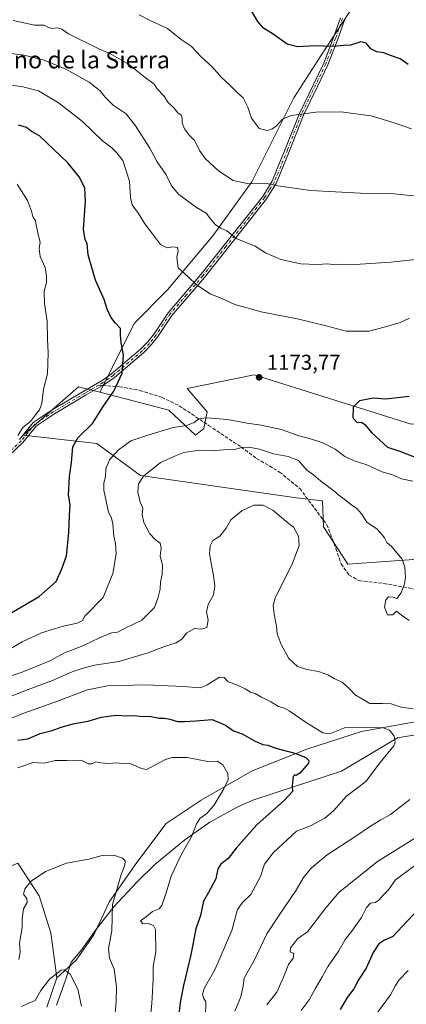
# Model space of a CAD drawing. Units: metres. Extents: x 648184 to 651642, y 4739279 to 4741666.
# Drawn here: x 649777 to 649957, y 4740830 to 4741289 of the extents above; entities that cross this region are included whole.
import ezdxf
from ezdxf.enums import TextEntityAlignment as Align

# ---------------------------------------------------------------- set-up
doc = ezdxf.new("R2010")
doc.units = ezdxf.units.M
doc.header["$MEASUREMENT"] = 0
doc.linetypes.add('DGN Style 3', pattern=[2.307223458686699, 1.648016756204785, -0.6592067024819142])
doc.linetypes.add('DGN Style 4', pattern=[2.6384748266838614, 1.318413404963828, -0.6592067024819142, 0.001648016756204785, -0.6592067024819142])
for name, color, linetype, lineweight in [('Arbolado forestal CxS', 92, 'Continuous', 0), ('Camino Cxs', 7, 'Continuous', 0), ('Camino eje', 30, 'DGN Style 4', 13), ('Corriente natural lineal', 142, 'Continuous', 13), ('Curva de nivel maestra', 30, 'Continuous', 30), ('Curva de nivel normal', 30, 'Continuous', 0), ('Matorral CxS', 135, 'Continuous', 0), ('Núcleo urbano CxS', 7, 'Continuous', 0), ('Pastizal CxS', 92, 'Continuous', 0), ('Punto de cota en terreno', 7, 'Continuous', 0), ('Rótulo de punto de cota en terreno', 7, 'Continuous', 0), ('Senda', 7, 'DGN Style 3', 0), ('Senda no paivmentada conexión', 7, 'DGN Style 3', 0), ('Texto cartográfico', 7, 'Continuous', 0)]:
    doc.layers.add(name, color=color, linetype=linetype, lineweight=lineweight)
doc.styles.add('Style-Arial', font='txt')

# ---------------------------------------------------------------- blocks, each defined once
blk = doc.blocks.new('*U6')
at = {"layer": 'Matorral CxS', "color": 135, "linetype": 'Continuous', "lineweight": 0}
blk.add_polyline3d([(649533.9018999999, 4740879.396299999, 1180.415699999998), (649546.6355, 4740863.471700001, 1173.348800000007), (649564.9411000004, 4740851.5285, 1170.645000000004), (649580.8576999997, 4740845.158500001, 1172.6342), (649616.6727, 4740858.6939, 1173.8272), (649638.9567, 4740863.4705, 1170.961800000005), (649656.4665000001, 4740865.063300001, 1167.894), (649677.1593000004, 4740859.4893, 1163.085900000006), (649690.6879000004, 4740848.342300001, 1159.838300000003), (649701.8309000004, 4740849.9341, 1156.863400000002), (649714.5648999996, 4740855.507900001, 1154.454199999993), (649728.8909, 4740861.080499999, 1152.0147), (649740.0330999997, 4740877.005100001, 1149.301999999996), (649754.3591, 4740884.171900001, 1144.878899999996), (649766.2972999997, 4740891.3377, 1141.670199999993), (649775.7392999995, 4740895.385500001, 1140.548899999995), (649785.7109000003, 4740880.207699999, 1138.783599999995), (649791.1712999997, 4740862.9091, 1137.731599999999), (649793.9008999999, 4740841.967300001, 1134.912400000001), (649789.3507000003, 4740828.309699999, 1133.235100000006)], dxfattribs=at)
blk = doc.blocks.new('5PATER')
at = {"layer": 'Núcleo urbano CxS', "linetype": 'Continuous', "lineweight": 0}
h = blk.add_hatch(color=51, dxfattribs=at)
edge = h.paths.add_edge_path()
edge.add_ellipse((0, 0), major_axis=(-0.1095731443231308, -0.1110710700762829), ratio=0.9994222409660322, start_angle=0, end_angle=360)

msp = doc.modelspace()

# ---------------------------------------------------------------- linework, layer by layer
at = {"layer": 'Arbolado forestal CxS', "color": 92, "linetype": 'Continuous', "lineweight": 0}
for points in [[(649964.6076999997, 4741037.1667, 1165.553199999995), (649929.5339000003, 4741034.827099999, 1162.607900000003), (649918.2783000004, 4741052.162900001, 1161.768400000001), (649917.8387000002, 4741064.2235, 1163.3361), (649905.7156999996, 4741065.686899999, 1162.267200000002), (649832.8887, 4741076.153100001, 1165.207999999999), (649812.6240999997, 4741090.9683, 1173.270999999993), (649778.3305000003, 4741094.867500001, 1179.616099999999), (649804.0509000003, 4741117.478700001, 1177.037500000006), (649814.0598999998, 4741114.8827, 1175.642600000006), (649833.7018999998, 4741109.7885, 1173.678100000005), (649846.1391000003, 4741106.562700001, 1172.479600000006), (649858.6096999999, 4741094.866699999, 1168.249100000001), (649862.5069000004, 4741097.985500001, 1169.066200000001), (649864.0651000004, 4741105.782299999, 1171.304199999999), (649854.7122999999, 4741116.699300001, 1173.111699999994), (649885.8891000003, 4741122.936699999, 1173.355599999995), (649959.0970999999, 4741100.058499999, 1176.246199999994)], [(649814.0598999998, 4741114.8827, 1175.642600000006), (649833.7018999998, 4741109.7885, 1173.678100000005), (649846.1391000003, 4741106.562700001, 1172.479600000006), (649858.6096999999, 4741094.866699999, 1168.249100000001), (649862.5069000004, 4741097.985500001, 1169.066200000001), (649864.0651000004, 4741105.782299999, 1171.304199999999), (649854.7122999999, 4741116.699300001, 1173.111699999994), (649885.8891000003, 4741122.936699999, 1173.355599999995), (649959.0970999999, 4741100.058499999, 1176.246199999994), (650000.2877000002, 4741102.837099999, 1177.056400000001), (650018.1135, 4741101.648700001, 1176.982999999993), (650018.7565000001, 4741101.605699999, 1176.960399999996), (650046.9020999996, 4741096.2795, 1176.296799999996), (650071.9918999998, 4741087.6635, 1174.3416), (650093.9802999999, 4741077.026500001, 1172.291599999997), (650124.4687000001, 4741059.7095, 1171.584700000007), (650169.5393000003, 4741058.2481, 1175.931200000006), (650189.2254999997, 4741052.392899999, 1178.248600000006)], [(649814.0598999998, 4741114.8827, 1175.642600000006), (649804.0509000003, 4741117.478700001, 1177.037500000006), (649778.3305000003, 4741094.867500001, 1179.616099999999), (649812.6240999997, 4741090.9683, 1173.270999999993), (649832.8887, 4741076.153100001, 1165.207999999999), (649905.7156999996, 4741065.686899999, 1162.267200000002), (649917.8387000002, 4741064.2235, 1163.3361), (649918.2783000004, 4741052.162900001, 1161.768400000001), (649929.5339000003, 4741034.827099999, 1162.607900000003), (649964.6076999997, 4741037.1667, 1165.553199999995)], [(649789.3507000003, 4740828.309699999, 1133.235100000006), (649793.9008999999, 4740841.967300001, 1134.912400000001), (649803.0021000003, 4740850.1611, 1135.666599999997), (649811.1933000004, 4740861.9977, 1137.559800000003), (649818.4744999995, 4740877.476500001, 1139.261700000003), (649831.2156999996, 4740895.685900001, 1140.600000000006), (649844.8679000001, 4740913.895300001, 1141.980899999995), (649861.2490999997, 4740924.822100001, 1143.441200000001), (649884.9123000001, 4740938.478499999, 1146.525200000004), (649910.3953, 4740948.494100001, 1152.012000000002), (649935.8771000003, 4740956.6885, 1154.465200000006), (649955.8991, 4740960.3303, 1156.694399999993), (649975.9221000001, 4740963.972100001, 1159.478099999993)], [(649975.9221000001, 4740963.972100001, 1159.478099999993), (649955.8991, 4740960.3303, 1156.694399999993), (649935.8771000003, 4740956.6885, 1154.465200000006), (649910.3953, 4740948.494100001, 1152.012000000002), (649884.9123000001, 4740938.478499999, 1146.525200000004), (649861.2490999997, 4740924.822100001, 1143.441200000001), (649844.8679000001, 4740913.895300001, 1141.980899999995), (649831.2156999996, 4740895.685900001, 1140.600000000006), (649818.4744999995, 4740877.476500001, 1139.261700000003), (649811.1933000004, 4740861.9977, 1137.559800000003), (649803.0021000003, 4740850.1611, 1135.666599999997), (649793.9008999999, 4740841.967300001, 1134.912400000001)], [(649793.9008999999, 4740841.967300001, 1134.912400000001), (649789.3507000003, 4740828.309699999, 1133.235100000006)]]:
    msp.add_polyline3d(points, dxfattribs=at)
at = {"layer": 'Camino Cxs', "color": 7, "linetype": 'Continuous', "lineweight": 0}
for points in [[(649928.1101000002, 4741288.7301, 1150.037200000006), (649924.8400999998, 4741279.4901, 1151.159700000004), (649920.2701000003, 4741267.5001, 1152.116699999999), (649915.5800999999, 4741257.780099999, 1153.3995), (649908.8901000004, 4741244.020099999, 1155.194699999993), (649902.3800999997, 4741227.420100001, 1157.569000000003), (649896.1801000005, 4741212.2501, 1160.198999999993), (649891.6201, 4741204.970100001, 1161.674100000004), (649884.3901000004, 4741195.770099999, 1163.201799999996), (649862.7500999998, 4741168.440099999, 1169.928100000005), (649847.5100999996, 4741150.690099999, 1174.411200000002), (649841.0000999998, 4741140.890100001, 1173.939499999993), (649838.6656999999, 4741137.953299999, 1174.015700000004), (649837.9001000002, 4741136.9901, 1174.032600000006), (649834.4501, 4741133.4001, 1174.333400000003), (649820.7901, 4741121.8201, 1175.589600000007), (649816.7701000003, 4741118.920100001, 1176.052500000005), (649815.2301000003, 4741118.030099999, 1176.410199999999), (649807.6501000002, 4741113.610099999, 1178.412299999996), (649792.8800999997, 4741104.870100001, 1182.376799999998), (649784.4200999998, 4741099.200099999, 1185.491899999994), (649778.1101000002, 4741091.470100001, 1181.0959), (649771.7200999996, 4741085.470100001, 1181.853099999993)], [(649928.1101000002, 4741288.7301, 1150.037200000006), (649924.8400999998, 4741279.4901, 1151.159700000004), (649920.2701000003, 4741267.5001, 1152.116699999999), (649915.5800999999, 4741257.780099999, 1153.3995), (649908.8901000004, 4741244.020099999, 1155.194699999993), (649902.3800999997, 4741227.420100001, 1157.569000000003), (649896.1801000005, 4741212.2501, 1160.198999999993), (649891.6201, 4741204.970100001, 1161.674100000004), (649884.3901000004, 4741195.770099999, 1163.201799999996), (649862.7500999998, 4741168.440099999, 1169.928100000005), (649847.5100999996, 4741150.690099999, 1174.411200000002), (649841.0000999998, 4741140.890100001, 1173.939499999993), (649838.6656999999, 4741137.953299999, 1174.015700000004), (649837.9001000002, 4741136.9901, 1174.032600000006), (649834.4501, 4741133.4001, 1174.333400000003), (649820.7901, 4741121.8201, 1175.589600000007), (649816.7701000003, 4741118.920100001, 1176.052500000005), (649815.2301000003, 4741118.030099999, 1176.410199999999), (649807.6501000002, 4741113.610099999, 1178.412299999996), (649792.8800999997, 4741104.870100001, 1182.376799999998), (649784.4200999998, 4741099.200099999, 1185.491899999994), (649778.1101000002, 4741091.470100001, 1181.0959), (649771.7200999996, 4741085.470100001, 1181.853099999993)], [(649776.5701000001, 4741092.9001, 1181.872399999993), (649783.0000999998, 4741100.770099999, 1187.0916), (649791.7600999996, 4741106.640100001, 1181.976599999995), (649806.5800999999, 4741115.420100001, 1178.780599999998), (649815.6201, 4741120.690099999, 1176.934699999998), (649819.5000999998, 4741123.4801, 1175.914300000004), (649833.0100999996, 4741134.9301, 1174.359800000006), (649836.3201000001, 4741138.370100001, 1174.288199999995), (649839.3000999996, 4741142.130100001, 1174.497199999998), (649845.8400999998, 4741151.960100001, 1174.923500000004), (649861.1300999997, 4741169.780099999, 1170.267200000002), (649882.7500999998, 4741197.0701, 1163.288), (649889.9001000002, 4741206.1801, 1162.190700000006), (649894.3101000005, 4741213.210100001, 1160.093399999998), (649900.4401000004, 4741228.200099999, 1158.356700000004), (649906.9700999996, 4741244.860099999, 1155.025099999999), (649913.6901000004, 4741258.700099999, 1153.144), (649918.3501000004, 4741268.340100001, 1152.137199999997), (649922.8701, 4741280.210100001, 1150.320699999997), (649926.1300999997, 4741289.4301, 1149.321800000005)], [(649776.5701000001, 4741092.9001, 1181.872399999993), (649783.0000999998, 4741100.770099999, 1187.0916), (649791.7600999996, 4741106.640100001, 1181.976599999995), (649806.5800999999, 4741115.420100001, 1178.780599999998), (649815.6201, 4741120.690099999, 1176.934699999998), (649819.5000999998, 4741123.4801, 1175.914300000004), (649833.0100999996, 4741134.9301, 1174.359800000006), (649836.3201000001, 4741138.370100001, 1174.288199999995), (649839.3000999996, 4741142.130100001, 1174.497199999998), (649845.8400999998, 4741151.960100001, 1174.923500000004), (649861.1300999997, 4741169.780099999, 1170.267200000002), (649882.7500999998, 4741197.0701, 1163.288), (649889.9001000002, 4741206.1801, 1162.190700000006), (649894.3101000005, 4741213.210100001, 1160.093399999998), (649900.4401000004, 4741228.200099999, 1158.356700000004), (649906.9700999996, 4741244.860099999, 1155.025099999999), (649913.6901000004, 4741258.700099999, 1153.144), (649918.3501000004, 4741268.340100001, 1152.137199999997), (649922.8701, 4741280.210100001, 1150.320699999997), (649926.1300999997, 4741289.4301, 1149.321800000005)]]:
    msp.add_polyline3d(points, dxfattribs=at)
at = {"layer": 'Camino eje', "color": 30, "linetype": 'DGN Style 4', "lineweight": 13}
for points in [[(649927.1201, 4741289.0801, 1149.512600000002), (649923.8551000003, 4741279.850099999, 1150.732099999994), (649921.5950999996, 4741273.915100001, 1151.426600000006), (649919.3101000005, 4741267.920100001, 1152.115000000005), (649916.9650999998, 4741263.0601, 1152.474100000007), (649914.6350999996, 4741258.2401, 1153.267099999998), (649911.2901, 4741251.360099999, 1154.092199999999), (649907.9301000005, 4741244.440099999, 1155.103799999997), (649901.4101, 4741227.8101, 1157.909599999999), (649895.2451, 4741212.7301, 1160.133799999996), (649892.9650999998, 4741209.090100001, 1160.866899999994), (649890.7600999996, 4741205.575099999, 1161.909100000005), (649887.1451000003, 4741200.975099999, 1162.7932), (649883.5701000001, 4741196.420100001, 1163.235799999995), (649872.7600999996, 4741182.7751, 1166.154399999999), (649861.9401000004, 4741169.110099999, 1170.097699999999), (649854.3201000001, 4741160.235099999, 1171.328099999999), (649846.6750999996, 4741151.325099999, 1174.676999999996), (649843.4051000001, 4741146.4101, 1173.991699999999), (649840.1501000002, 4741141.5101, 1174.192200000005), (649838.6601, 4741139.630100001, 1174.285199999999), (649837.1101000002, 4741137.6801, 1174.088799999998)], [(649837.1101000002, 4741137.6801, 1174.088799999998), (649833.7301000003, 4741134.165100001, 1174.338000000003), (649820.1451000003, 4741122.6501, 1175.738299999997), (649818.2050999999, 4741121.255100001, 1176.046499999997), (649816.1951000001, 4741119.8051, 1176.472399999999), (649815.4250999996, 4741119.360099999, 1176.683199999999), (649813.3705000002, 4741118.1623, 1177.102599999998)], [(649813.3705000002, 4741118.1623, 1177.102599999998), (649807.1151000002, 4741114.515100001, 1178.601200000005), (649799.7301000003, 4741110.145099999, 1180.416500000007), (649792.3201000001, 4741105.755100001, 1181.877200000003), (649783.7100999998, 4741099.985099999, 1186.197700000004), (649780.4951, 4741096.050100001, 1183.859800000006), (649777.3400999998, 4741092.1851, 1181.071800000005), (649771.0701000001, 4741086.300100001, 1181.948399999994)]]:
    msp.add_polyline3d(points, dxfattribs=at)
at = {"layer": 'Corriente natural lineal', "color": 142, "linetype": 'Continuous', "lineweight": 13}
msp.add_polyline3d([(650020.6001000004, 4740965.130100001, 1166.203299999994), (649952.7500999998, 4740953.860099999, 1154.947799999994), (649926.6300999997, 4740938.220100001, 1152.119699999996), (649906.0701000001, 4740931.620100001, 1149.8413), (649885.2200999996, 4740924.690099999, 1147.439100000003), (649878.0701000001, 4740921.450099999, 1146.534400000004), (649865.2200999996, 4740914.440099999, 1145.102799999993), (649853.5701000001, 4740906.220100001, 1143.909), (649839.6300999997, 4740894.690099999, 1142.243700000006), (649831.3701, 4740886.670100001, 1141.146399999998), (649820.3800999997, 4740874.850099999, 1139.792799999996), (649812.1601, 4740864.360099999, 1137.764299999996), (649805.5500999996, 4740855.1801, 1136.334799999997), (649800.5701000001, 4740849.290100001, 1135.492100000003), (649798.0201000003, 4740840.780099999, 1134.270000000004), (649793.8601000002, 4740829.2601, 1132.653099999996)], dxfattribs=at)
at = {"layer": 'Curva de nivel maestra', "color": 30, "linetype": 'Continuous', "lineweight": 30, "flags": 128}
for points, elevation in [([(649957.7000000002, 4741267.640100001), (649953.9000000004, 4741270.360099999), (649948.9299999997, 4741271.940099999), (649946.3499999996, 4741273.0701), (649943.0999999996, 4741273.600099999), (649940.2699999996, 4741274.9801), (649938.1799999997, 4741277.620100001), (649935.6399999997, 4741278.290100001), (649930.8499999996, 4741276.700099999), (649927.6500000004, 4741276.5601), (649922.5300000003, 4741276.0801), (649914.1399999997, 4741276.3201), (649906.0999999996, 4741275.870100001), (649901.2999999998, 4741277.1801), (649894.7800000003, 4741281.8101), (649890.3099999997, 4741284.610099999), (649887.5499999998, 4741287.7501), (649883.6699999999, 4741294.170100001)], 1150), ([(649769.2000000002, 4741010.0701), (649785.6900000004, 4741019.7501), (649793.5899999999, 4741026.7301), (649796.3399999999, 4741032.520099999), (649798.4699999997, 4741038.670100001), (649799.5700000003, 4741049.4301), (649799.8300000001, 4741057.610099999), (649800.2000000002, 4741062.4101), (649799.3899999997, 4741066.920100001), (649799.7800000003, 4741075.620100001), (649800.7599999999, 4741082.1801), (649801.3899999997, 4741089.4801), (649803.79, 4741093.5801), (649810.6500000004, 4741100.2601), (649815.5999999996, 4741108.3101), (649820.4699999997, 4741115.460100001), (649824.4400000004, 4741123.7601), (649825.0800000001, 4741132.100099999), (649823.8899999997, 4741137.870100001), (649823.5599999997, 4741141.700099999), (649823.6399999997, 4741144.640100001), (649821.1200000001, 4741147.2601), (649819.0999999996, 4741149.950099999), (649817.4199999999, 4741153.610099999), (649815.9699999997, 4741158.1501), (649811.9299999997, 4741167.1601), (649808.5499999998, 4741178.960100001), (649808.0199999996, 4741184.2601), (649807.1399999997, 4741185.9901), (649806.3899999997, 4741190.9001), (649807.3399999999, 4741203.850099999), (649806.9699999997, 4741210.130100001), (649804.3799999999, 4741215.2601), (649799.04, 4741221.770099999), (649785.9400000004, 4741234.4301), (649782.2199999997, 4741236.380100001), (649779.79, 4741238.280099999), (649776.0999999996, 4741239.4001)], 1175), ([(649958.1399999997, 4741112.870100001), (649947.1399999997, 4741111.610099999), (649941.4699999997, 4741112.170100001), (649935.0599999997, 4741110.850099999), (649932.0800000001, 4741107.960100001), (649931.9600000001, 4741102.920100001), (649933.8600000005, 4741100.8101), (649935.9000000004, 4741100.9101), (649937.5099999999, 4741099.890100001), (649940.8200000003, 4741095.9801), (649948.0800000001, 4741089.340100001), (649953.2599999999, 4741087.610099999), (649963.3499999996, 4741083.7401)], 1175), ([(649775.8399999999, 4740952.6501), (649780.5, 4740953.270099999), (649786.1699999999, 4740955.870100001), (649791.7000000002, 4740957.190099999), (649795.9500000002, 4740958.770099999), (649802.1100000005, 4740960.5001), (649808.4800000006, 4740961.540100001), (649814.5700000003, 4740963.460100001), (649821.6600000003, 4740964.380100001), (649826.8399999999, 4740964.0001), (649830, 4740964.1601), (649832.8300000001, 4740963.9001), (649837.8300000001, 4740963.720100001), (649841.8300000001, 4740963.0001), (649844.1600000003, 4740963.030099999), (649846.5499999998, 4740962.5601), (649850.2000000002, 4740961.4301), (649853.4699999997, 4740961.460100001), (649858.7199999997, 4740961.720100001), (649866.3399999999, 4740962.340100001), (649872.54, 4740959.7601), (649876.2300000006, 4740957.120100001), (649880.3899999997, 4740955.610099999), (649886.4400000004, 4740952.300100001), (649889.9900000002, 4740950.7601), (649892.2300000006, 4740950.420100001), (649896.0599999997, 4740948.950099999), (649904.7999999998, 4740946.690099999), (649909.9199999999, 4740944.690099999), (649911.4500000002, 4740943.170100001), (649911.25, 4740942.0001), (649907.1399999997, 4740937.4101), (649905.4800000006, 4740936.200099999), (649904.9000000004, 4740936.600099999), (649904.0300000003, 4740935.720100001), (649903.6200000001, 4740931.390100001), (649903.7999999998, 4740928.720100001), (649900.0999999996, 4740924.770099999), (649887.2199999997, 4740913.2601), (649877.4800000006, 4740902.3201), (649873.75, 4740897.630100001), (649870.3200000003, 4740894.960100001), (649868.9199999999, 4740892.780099999), (649868.04, 4740888.1601), (649864.6699999999, 4740881.7301), (649862.3399999999, 4740877.7301), (649860.9100000003, 4740871.0601), (649858.6600000003, 4740864.7301), (649856.3700000001, 4740852.7301), (649852.9600000001, 4740838.4001), (649851.4900000002, 4740830.4901), (649850.5300000003, 4740822.0701)], 1150), ([(649961.9800000006, 4740873.5001), (649950.54, 4740861.1801), (649946.5899999999, 4740859.450099999), (649944.0499999998, 4740857.780099999), (649941.4400000004, 4740853.800100001), (649938.0499999998, 4740846.450099999), (649934.5599999997, 4740841.020099999), (649932.3099999997, 4740836.770099999), (649929.3099999997, 4740832.7401), (649926.0099999999, 4740827.120100001)], 1175)]:
    msp.add_lwpolyline(points, dxfattribs=dict(at, elevation=elevation))
at = {"layer": 'Curva de nivel normal', "color": 30, "linetype": 'Continuous', "lineweight": 0, "flags": 128}
for points, elevation in [([(649959.2300000006, 4741237.610099999), (649951.1799999997, 4741240.5001), (649940.4800000006, 4741243.670100001), (649926.3499999996, 4741245.540100001), (649914.5999999996, 4741245.460100001), (649903.1699999999, 4741243.8101), (649899.1399999997, 4741242.1501), (649896.3600000005, 4741239.120100001), (649894.1799999997, 4741237.540100001), (649891.9199999999, 4741236.9101), (649888.1799999997, 4741237.780099999), (649884.7000000002, 4741242.5701), (649883.0199999996, 4741247.7501), (649880.7800000003, 4741252.100099999), (649877.9299999997, 4741254.670100001), (649874.2400000002, 4741258.280099999), (649870.5599999997, 4741261.710100001), (649866.3300000001, 4741266.620100001), (649861.4500000002, 4741271.090100001), (649856.5700000003, 4741276.1801), (649851.8799999999, 4741279.380100001), (649845.4600000001, 4741284.360099999), (649837.0899999999, 4741288.270099999), (649832.3399999999, 4741290.840100001)], 1155), ([(649773.6200000001, 4741288.100099999), (649783.5899999999, 4741286.040100001), (649787.9800000006, 4741286.0101), (649790.0800000001, 4741284.860099999), (649791.8499999996, 4741284.360099999), (649794.0800000001, 4741284.6801), (649796.29, 4741284.130100001), (649799.4199999999, 4741281.9001), (649813.9100000003, 4741274.7401), (649818.5800000001, 4741272.7401), (649827.3099999997, 4741267.800100001), (649835.0700000003, 4741261.5601), (649839.2800000003, 4741258.450099999), (649840.75, 4741256.2501), (649843.8600000005, 4741253.020099999), (649845.8300000001, 4741250.0001), (649848.54, 4741247.4001), (649850.29, 4741245.120100001), (649851.9000000004, 4741244.020099999), (649852.4299999997, 4741242.5701), (649852.3899999997, 4741240.4901), (649853.5199999996, 4741237.6801), (649855.75, 4741234.5801), (649858.2199999997, 4741232.0601), (649860.4500000002, 4741227.620100001), (649863.1200000001, 4741223.9101), (649869.2300000006, 4741218.120100001), (649876.1399999997, 4741213.5801), (649883.4000000004, 4741211.9801), (649891.2000000002, 4741212.370100001), (649896.9100000003, 4741211.090100001), (649912.2100000001, 4741208.850099999), (649935.4600000001, 4741207.6801), (649951.1399999997, 4741207.4301), (649968.9900000002, 4741205.5801)], 1160), ([(649772.6600000003, 4741272.8101), (649778.7100000001, 4741272.0701), (649788.04, 4741269.720100001), (649798.1600000003, 4741265.520099999), (649808.9800000006, 4741259.4801), (649814.2199999997, 4741255.390100001), (649816.4100000003, 4741252.360099999), (649820.2100000001, 4741248.640100001), (649826.3300000001, 4741244.6601), (649830.54, 4741239.0801), (649837.3300000001, 4741228.630100001), (649840.7199999997, 4741222.220100001), (649844.9400000004, 4741216.2401), (649847.4000000004, 4741211.100099999), (649850.8399999999, 4741207.020099999), (649859, 4741201.0101), (649863.5899999999, 4741198.3101), (649865.5700000003, 4741195.770099999), (649867.9600000001, 4741192.950099999), (649870.3200000003, 4741191.3301), (649873.2000000002, 4741190.0601), (649877.5599999997, 4741186.5701), (649886.4600000001, 4741182.940099999), (649891.1399999997, 4741179.920100001), (649898.3899999997, 4741176.800100001), (649907.5999999996, 4741174.790100001), (649915.2400000002, 4741174.440099999), (649920.2599999999, 4741174.790100001), (649923.4800000006, 4741174.340100001), (649926.4699999997, 4741174.5701), (649932.9400000004, 4741174.440099999), (649949.5800000001, 4741175.4801), (649962.5999999996, 4741176.950099999)], 1165), ([(649767.8200000003, 4741258.460100001), (649777.4800000006, 4741257.390100001), (649785.4699999997, 4741255.3201), (649794.6600000003, 4741249.8201), (649805.9600000001, 4741241.130100001), (649815.29, 4741232.140100001), (649819.7000000002, 4741228.620100001), (649821.9699999997, 4741226.450099999), (649824.6799999997, 4741222.940099999), (649827.8099999997, 4741213.3101), (649828.2199999997, 4741205.610099999), (649829, 4741202.270099999), (649831.9800000006, 4741198.2301), (649835, 4741193.460100001), (649838.5599999997, 4741188.7301), (649842.1900000004, 4741183.700099999), (649845.3799999999, 4741182.2401), (649848.0899999999, 4741182.630100001), (649850.1200000001, 4741182.360099999), (649850.5499999998, 4741180.600099999), (649849.8399999999, 4741177.7301), (649850.4400000004, 4741172.940099999), (649855.1200000001, 4741168.7501), (649859.0300000003, 4741164.940099999), (649865.4400000004, 4741160.8301), (649871.1399999997, 4741158.5001), (649876.8799999999, 4741155.860099999), (649889.1399999997, 4741152.370100001), (649906.7599999999, 4741148.960100001), (649919.4900000002, 4741145.880100001), (649928.8600000005, 4741143.3201), (649939.29, 4741143.350099999), (649947.1399999997, 4741145.390100001), (649954.0300000003, 4741147.4001), (649958.2400000002, 4741149.440099999)], 1170), ([(649775.4000000004, 4741211.9101), (649780.2100000001, 4741204.210100001), (649782.2199999997, 4741199.360099999), (649782.7199999997, 4741196.770099999), (649784.0199999996, 4741194.840100001), (649784.3200000003, 4741192.710100001), (649784.8600000005, 4741190.670100001), (649785.2199999997, 4741188.340100001), (649786.1100000005, 4741184.890100001), (649785.6900000004, 4741181.880100001), (649786.1900000004, 4741178.220100001), (649788.5300000003, 4741173.0001), (649789.0899999999, 4741168.920100001), (649789.2000000002, 4741165.9001), (649788.0499999998, 4741161.940099999), (649788.1600000003, 4741156.200099999), (649789.4000000004, 4741148.090100001), (649789.5700000003, 4741139.600099999), (649789.9299999997, 4741133.2301), (649789.54, 4741123.5001), (649787.7699999996, 4741116.3101), (649786.9100000003, 4741109.6801), (649785.9299999997, 4741106.6801), (649784.0199999996, 4741104.390100001), (649781.7400000002, 4741101.1801), (649778.1500000004, 4741098.4001), (649775.79, 4741094.690099999)], 1180), ([(649959.7999999998, 4741073.4101), (649954.5499999998, 4741074.5101), (649950.4600000001, 4741076.350099999), (649945.5499999998, 4741077.840100001), (649938.4800000006, 4741081.0801), (649932.5199999996, 4741082.850099999), (649928.1100000005, 4741084.9801), (649923.7000000002, 4741088.390100001), (649917.9400000004, 4741091.360099999), (649911.6500000004, 4741093.340100001), (649906.6799999997, 4741094.5601), (649898.7199999997, 4741097.470100001), (649889.2199999997, 4741099.590100001), (649882.6900000004, 4741100.440099999), (649873.54, 4741102.1601), (649863.7800000003, 4741102.960100001), (649860.1500000004, 4741102.420100001), (649857.8799999999, 4741100.710100001), (649854.4000000004, 4741099.360099999), (649848.2199999997, 4741098.4001), (649835.8899999997, 4741094.6801), (649828.4000000004, 4741092.3101), (649822.5499999998, 4741087.9101), (649818.54, 4741083.4001), (649816.7999999998, 4741079.120100001), (649816.5899999999, 4741075.520099999), (649815.8600000005, 4741072.690099999), (649815.8600000005, 4741069.2501), (649818.04, 4741059.020099999), (649819.2800000003, 4741056.690099999), (649820, 4741053.7401), (649820.5300000003, 4741047.880100001), (649821.3399999999, 4741044.380100001), (649821.6200000001, 4741039.620100001), (649820.0599999997, 4741030.470100001), (649815.5599999997, 4741019.1601), (649806.9699999997, 4741010.520099999), (649805.9500000002, 4741008.450099999), (649803.4400000004, 4741007.2601), (649796.9600000001, 4741005.9001), (649786.8499999996, 4741002.700099999), (649777.8700000001, 4740998.5801), (649768.5300000003, 4740993.0701)], 1170), ([(649958.2300000006, 4741008.460100001), (649954.5300000003, 4741010.950099999), (649952.2999999998, 4741012.840100001), (649950.5899999999, 4741011.1601), (649948.04, 4741011.120100001), (649946.6500000004, 4741014.640100001), (649947.2400000002, 4741018.190099999), (649948.4800000006, 4741019.470100001), (649950.75, 4741019.340100001), (649952.3499999996, 4741018.7501), (649954.3700000001, 4741021.360099999), (649955.9600000001, 4741025.630100001), (649956.5199999996, 4741028.5801), (649956.2800000003, 4741030.7501), (649956.1399999997, 4741033.370100001), (649954.8799999999, 4741037.100099999), (649950.1299999999, 4741042.870100001), (649947.7400000002, 4741044.9001), (649946.6600000003, 4741047.0101), (649945.5300000003, 4741048.470100001), (649943.29, 4741051.0101), (649938.4299999997, 4741054.380100001), (649935.9400000004, 4741058.270099999), (649933.8399999999, 4741060.690099999), (649930.7599999999, 4741062.7401), (649928.4000000004, 4741064.790100001), (649926.1900000004, 4741066.280099999), (649923.0700000003, 4741068.920100001), (649916.8099999997, 4741073.620100001), (649913.5700000003, 4741076.4001), (649910.5300000003, 4741078.600099999), (649906.5099999999, 4741083.050100001), (649901.7599999999, 4741084.940099999), (649894.9299999997, 4741086.140100001), (649888.3399999999, 4741088.3101), (649883.3799999999, 4741089.340100001), (649880.1699999999, 4741089.110099999), (649877.3200000003, 4741088.300100001), (649873.2400000002, 4741088.200099999), (649866.3799999999, 4741087.5801), (649859.5099999999, 4741087.8101), (649853.0800000001, 4741086.770099999), (649849.2300000006, 4741085.220100001), (649842.2400000002, 4741082.0701), (649834.4100000003, 4741075.700099999), (649831.9600000001, 4741072.140100001), (649831.6699999999, 4741068.380100001), (649832.7300000006, 4741063.720100001), (649833.9600000001, 4741060.8301), (649833.75, 4741057.950099999), (649834.5700000003, 4741054.100099999), (649837.3499999996, 4741048.890100001), (649839.7100000001, 4741046.200099999), (649842.0599999997, 4741044.600099999), (649842.5800000001, 4741042.370100001), (649842.1399999997, 4741038.590100001), (649843.1299999999, 4741034.090100001), (649843.0800000001, 4741029.970100001), (649842.3099999997, 4741026.590100001), (649842.1399999997, 4741023.030099999), (649841.2199999997, 4741019.420100001), (649839.4699999997, 4741014.5801), (649833.6100000005, 4741008.6501), (649825.8099999997, 4741004.920100001), (649822.2400000002, 4741003.0701), (649819.4900000002, 4741002.670100001), (649813.8300000001, 4741000.4001), (649806, 4740996.6601), (649797.54, 4740993.4301), (649790.6799999997, 4740989.7501), (649777.7800000003, 4740984.4301), (649769.4600000001, 4740981.590100001)], 1165), ([(649960.0300000003, 4740967.390100001), (649954.3600000005, 4740968.0601), (649949.6900000004, 4740969.6501), (649945.7000000002, 4740969.840100001), (649939.75, 4740969.860099999), (649932.9500000002, 4740973.800100001), (649930.1600000003, 4740976.860099999), (649927.1399999997, 4740979.6601), (649923.2199999997, 4740981.460100001), (649920.1900000004, 4740983.130100001), (649915.8700000001, 4740984.720100001), (649910.4800000006, 4740985.600099999), (649906.1500000004, 4740987.050100001), (649902.1500000004, 4740990.7601), (649898.5199999996, 4740997.280099999), (649896.6900000004, 4741002.280099999), (649896.3399999999, 4741005.860099999), (649895.2300000006, 4741011.450099999), (649894.7000000002, 4741015.440099999), (649895.6900000004, 4741018.9101), (649903.7400000002, 4741035.280099999), (649906.9299999997, 4741043.4801), (649906.5899999999, 4741047.770099999), (649904.2599999999, 4741052.040100001), (649900.6799999997, 4741054.860099999), (649894.6900000004, 4741059.860099999), (649890.1500000004, 4741062.200099999), (649885.8200000003, 4741062.220100001), (649880.1500000004, 4741059.6801), (649874.9800000006, 4741055.370100001), (649872.8200000003, 4741051.520099999), (649869.9800000006, 4741047.7601), (649866.5999999996, 4741045.780099999), (649865.3700000001, 4741043.350099999), (649865.04, 4741039.590100001), (649867, 4741029.3301), (649867.6299999999, 4741024.6501), (649866.9100000003, 4741020.460100001), (649864.54, 4741015.880100001), (649863.7100000001, 4741012.5001), (649864.5, 4741008.690099999), (649863.8399999999, 4741005.210100001), (649861.4000000004, 4741004.4001), (649858.0499999998, 4741004.800100001), (649854.4900000002, 4741002.7401), (649852.1600000003, 4740999.850099999), (649849.4900000002, 4740998.130100001), (649844.1600000003, 4740996.450099999), (649836.4900000002, 4740993.420100001), (649822.8300000001, 4740989.420100001), (649811.4900000002, 4740987.700099999), (649806.1600000003, 4740986.220100001), (649801.1699999999, 4740984.640100001), (649791.9699999997, 4740980.5601), (649780.5599999997, 4740976.3101), (649767.0599999997, 4740971.050100001)], 1160), ([(649771.8399999999, 4740962.470100001), (649778.1699999999, 4740965.0801), (649792.6100000005, 4740970.220100001), (649808.25, 4740976.210100001), (649817.5999999996, 4740978.040100001), (649835.4900000002, 4740978.4801), (649852.8200000003, 4740977.780099999), (649860.7800000003, 4740977.130100001), (649864, 4740978.5001), (649869.8200000003, 4740982.1601), (649872, 4740981.860099999), (649873.8499999996, 4740979.9801), (649877.9000000004, 4740978.460100001), (649881.79, 4740976.690099999), (649884.1600000003, 4740975.050100001), (649886.3300000001, 4740974.4001), (649889.3899999997, 4740972.720100001), (649893.6600000003, 4740970.600099999), (649897.3300000001, 4740968.460100001), (649900.04, 4740967.6601), (649902.2999999998, 4740966.380100001), (649910.6399999997, 4740960.710100001), (649917.9800000006, 4740956.210100001), (649921.0800000001, 4740955.630100001), (649928.0800000001, 4740958.520099999), (649945.5899999999, 4740958.600099999), (649949.0199999996, 4740957.440099999), (649951.0999999996, 4740954.550100001), (649951.6200000001, 4740951.8301), (649950.9299999997, 4740950.020099999), (649944.6500000004, 4740942.300100001), (649937.8899999997, 4740933.420100001), (649928.9400000004, 4740926.630100001), (649922.8600000005, 4740919.780099999), (649918.8700000001, 4740916.3201), (649912.1799999997, 4740912.770099999), (649905.6200000001, 4740910.3201), (649894.8200000003, 4740900.170100001), (649890.75, 4740894.970100001), (649888.8700000001, 4740889.2401), (649884.4100000003, 4740880.7601), (649880.4400000004, 4740876.9801), (649878.1399999997, 4740873.770099999), (649875.5, 4740864.0601), (649867.5199999996, 4740845.7301), (649862.7400000002, 4740837.3201), (649861.7699999996, 4740834.370100001), (649862.2599999999, 4740832.600099999), (649863.4600000001, 4740830.690099999), (649863.1900000004, 4740823.860099999)], 1155), ([(649775.8399999999, 4740939.800100001), (649779.8399999999, 4740941.270099999), (649782.8399999999, 4740942.3201), (649788, 4740942.030099999), (649793.1799999997, 4740943.200099999), (649798.6699999999, 4740943.2601), (649805.25, 4740943.4001), (649808.5099999999, 4740941.7401), (649810.25, 4740941.6501), (649812.1600000003, 4740942.5801), (649814.4900000002, 4740942.140100001), (649818.1100000005, 4740941.860099999), (649821.6399999997, 4740942.1501), (649824.4500000002, 4740941.8101), (649828.4900000002, 4740941.7601), (649833.4699999997, 4740939.540100001), (649835.6799999997, 4740939.0701), (649837.0599999997, 4740939.6801), (649844.54, 4740943.780099999), (649847.75, 4740944.5701), (649854.6799999997, 4740944.5701), (649864.2699999996, 4740942.8301), (649868.6200000001, 4740942.860099999), (649871.3099999997, 4740941.200099999), (649873.7100000001, 4740937.220100001), (649873.8399999999, 4740934.4001), (649871.7999999998, 4740930.040100001), (649867.0499999998, 4740922.2401), (649863.8600000005, 4740918.460100001), (649860.6600000003, 4740916.1801), (649859.0300000003, 4740913.780099999), (649856.7300000006, 4740907.720100001), (649852.0800000001, 4740899.620100001), (649847.2000000002, 4740889.3201), (649844.7199999997, 4740881.0601), (649842.9199999999, 4740875.630100001), (649841.5800000001, 4740874.0601), (649838.4900000002, 4740872.870100001), (649835.79, 4740870.600099999), (649832.9800000006, 4740868.5101), (649834.0199999996, 4740867.0701), (649836.5899999999, 4740867.270099999), (649839.0700000003, 4740866.350099999), (649840.0099999999, 4740864.540100001), (649840.1200000001, 4740854.100099999), (649838.8600000005, 4740847.2301), (649838.8600000005, 4740841.120100001), (649838.2800000003, 4740830.030099999), (649837.5, 4740822.710100001)], 1145), ([(649876.8799999999, 4740826.4801), (649879.6699999999, 4740833.030099999), (649880.75, 4740838.140100001), (649881.2999999998, 4740841.8101), (649886.1500000004, 4740850.270099999), (649891.8200000003, 4740862.420100001), (649897.2800000003, 4740870.7301), (649905.4500000002, 4740882.7601), (649908.9699999997, 4740888.7301), (649912.4600000001, 4740893.030099999), (649919.8700000001, 4740899.290100001), (649932.8300000001, 4740907.720100001), (649940.0800000001, 4740912.670100001), (649944.9199999999, 4740915.520099999), (649949.4600000001, 4740918.0001), (649958.4199999999, 4740925.0801)], 1160), ([(649891.8099999997, 4740829.290100001), (649896.4600000001, 4740835.290100001), (649899.6600000003, 4740842.220100001), (649901.9600000001, 4740848.0801), (649904.0999999996, 4740851.0601), (649904.4699999997, 4740853.2401), (649902.6399999997, 4740854.0601), (649902.8200000003, 4740855.940099999), (649906.2800000003, 4740860.200099999), (649910.7199999997, 4740863.4101), (649919.29, 4740874.530099999), (649925.4100000003, 4740881.720100001), (649943.4699999997, 4740896.200099999), (649966.8499999996, 4740910.780099999)], 1165), ([(649776.2000000002, 4740850.420100001), (649776.9100000003, 4740854.0601), (649776.5300000003, 4740858.0601), (649777.7400000002, 4740865.4001), (649777.8200000003, 4740869.380100001), (649778.4000000004, 4740874.040100001), (649780.1100000005, 4740877.0001), (649780, 4740878.950099999), (649778.4199999999, 4740880.880100001), (649779.04, 4740883.4901), (649781.9400000004, 4740886.9901), (649788.6699999999, 4740891.550100001), (649798.5, 4740895.4301), (649808.9299999997, 4740897.3201), (649815.0300000003, 4740899.0001), (649820.5899999999, 4740899.1501), (649824.5199999996, 4740897.790100001), (649825.79, 4740896.540100001), (649825.6799999997, 4740894.390100001), (649823.9500000002, 4740890.0601), (649819.9100000003, 4740876.1601), (649819.5800000001, 4740863.920100001), (649817.9800000006, 4740855.550100001), (649818.5199999996, 4740851.1601), (649820.6299999999, 4740846.020099999), (649821.8200000003, 4740837.780099999), (649821.5899999999, 4740830.710100001), (649820.7599999999, 4740822.0001)], 1140), ([(649907.8099999997, 4740826.700099999), (649911.5700000003, 4740831.6801), (649914.3099999997, 4740836.7401), (649917.6399999997, 4740842.360099999), (649920.4600000001, 4740847.4301), (649925.3899999997, 4740854.470100001), (649928.2599999999, 4740859.860099999), (649931.3799999999, 4740863.670100001), (649936, 4740870.130100001), (649938.2400000002, 4740874.700099999), (649940.1799999997, 4740876.670100001), (649942.29, 4740877.120100001), (649944.1699999999, 4740878.220100001), (649946.2199999997, 4740880.590100001), (649948.5999999996, 4740883.0701), (649951.6699999999, 4740887.4101), (649960.7800000003, 4740894.340100001)], 1170), ([(649777.5499999998, 4740828.5701), (649779.7400000002, 4740829.7301), (649783.7999999998, 4740831.450099999), (649786.54, 4740835.9801), (649790.54, 4740841.2601), (649795.9500000002, 4740845.5801), (649797.4800000006, 4740845.7301), (649800.1600000003, 4740843.700099999), (649803.7999999998, 4740836.720100001), (649805.4299999997, 4740828.7401)], 1135), ([(649957.6200000001, 4740845.4001), (649953.5599999997, 4740841.0601), (649951.7100000001, 4740838.390100001), (649949.4500000002, 4740834.040100001), (649943.3600000005, 4740825.7301)], 1180)]:
    msp.add_lwpolyline(points, dxfattribs=dict(at, elevation=elevation))
at = {"layer": 'Matorral CxS', "color": 135, "linetype": 'Continuous', "lineweight": 0}
for points in [[(649940.7903000005, 4741308.1361, 1144.038799999995), (649916.9912999999, 4741271.739499999, 1150.336500000005), (649904.3919000003, 4741252.141100001, 1153.306500000006), (649884.7922999999, 4741212.944700001, 1159.341), (649866.5931000002, 4741187.746900001, 1165.704199999993), (649845.5941000005, 4741162.5493, 1171.316900000005), (649830.1948999995, 4741147.150699999, 1174.022500000006), (649814.0598999998, 4741114.8827, 1175.642600000006), (649804.0509000003, 4741117.478700001, 1177.037500000006), (649778.3305000003, 4741094.867500001, 1179.616099999999), (649812.6240999997, 4741090.9683, 1173.270999999993), (649832.8887, 4741076.153100001, 1165.207999999999), (649905.7156999996, 4741065.686899999, 1162.267200000002), (649917.8387000002, 4741064.2235, 1163.3361), (649918.2783000004, 4741052.162900001, 1161.768400000001), (649929.5339000003, 4741034.827099999, 1162.607900000003), (649964.6076999997, 4741037.1667, 1165.553199999995)], [(649814.0598999998, 4741114.8827, 1175.642600000006), (649830.1948999995, 4741147.150699999, 1174.022500000006), (649845.5941000005, 4741162.5493, 1171.316900000005), (649866.5931000002, 4741187.746900001, 1165.704199999993), (649884.7922999999, 4741212.944700001, 1159.341), (649904.3919000003, 4741252.141100001, 1153.306500000006), (649916.9912999999, 4741271.739499999, 1150.336500000005), (649940.7903000005, 4741308.1361, 1144.038799999995)], [(649814.0598999998, 4741114.8827, 1175.642600000006), (649804.0509000003, 4741117.478700001, 1177.037500000006), (649778.3305000003, 4741094.867500001, 1179.616099999999), (649812.6240999997, 4741090.9683, 1173.270999999993), (649832.8887, 4741076.153100001, 1165.207999999999), (649905.7156999996, 4741065.686899999, 1162.267200000002), (649917.8387000002, 4741064.2235, 1163.3361), (649918.2783000004, 4741052.162900001, 1161.768400000001), (649929.5339000003, 4741034.827099999, 1162.607900000003), (649964.6076999997, 4741037.1667, 1165.553199999995)], [(649975.9221000001, 4740963.972100001, 1159.478099999993), (649955.8991, 4740960.3303, 1156.694399999993), (649935.8771000003, 4740956.6885, 1154.465200000006), (649910.3953, 4740948.494100001, 1152.012000000002), (649884.9123000001, 4740938.478499999, 1146.525200000004), (649861.2490999997, 4740924.822100001, 1143.441200000001), (649844.8679000001, 4740913.895300001, 1141.980899999995), (649831.2156999996, 4740895.685900001, 1140.600000000006), (649818.4744999995, 4740877.476500001, 1139.261700000003), (649811.1933000004, 4740861.9977, 1137.559800000003), (649803.0021000003, 4740850.1611, 1135.666599999997), (649793.9008999999, 4740841.967300001, 1134.912400000001), (649791.1712999997, 4740862.9091, 1137.731599999999), (649785.7109000003, 4740880.207699999, 1138.783599999995), (649775.7392999995, 4740895.385500001, 1140.548899999995)], [(649975.9221000001, 4740963.972100001, 1159.478099999993), (649955.8991, 4740960.3303, 1156.694399999993), (649935.8771000003, 4740956.6885, 1154.465200000006), (649910.3953, 4740948.494100001, 1152.012000000002), (649884.9123000001, 4740938.478499999, 1146.525200000004), (649861.2490999997, 4740924.822100001, 1143.441200000001), (649844.8679000001, 4740913.895300001, 1141.980899999995), (649831.2156999996, 4740895.685900001, 1140.600000000006), (649818.4744999995, 4740877.476500001, 1139.261700000003), (649811.1933000004, 4740861.9977, 1137.559800000003), (649803.0021000003, 4740850.1611, 1135.666599999997), (649793.9008999999, 4740841.967300001, 1134.912400000001)], [(649775.7392999995, 4740895.385500001, 1140.548899999995), (649785.7109000003, 4740880.207699999, 1138.783599999995), (649791.1712999997, 4740862.9091, 1137.731599999999), (649793.9008999999, 4740841.967300001, 1134.912400000001)], [(649793.9008999999, 4740841.967300001, 1134.912400000001), (649789.3507000003, 4740828.309699999, 1133.235100000006)]]:
    msp.add_polyline3d(points, dxfattribs=at)
at = {"layer": 'Pastizal CxS', "color": 92, "linetype": 'Continuous', "lineweight": 0}
for points in [[(649959.0970999999, 4741100.058499999, 1176.246199999994), (649885.8891000003, 4741122.936699999, 1173.355599999995), (649854.7122999999, 4741116.699300001, 1173.111699999994), (649864.0651000004, 4741105.782299999, 1171.304199999999), (649862.5069000004, 4741097.985500001, 1169.066200000001), (649858.6096999999, 4741094.866699999, 1168.249100000001), (649846.1391000003, 4741106.562700001, 1172.479600000006), (649833.7018999998, 4741109.7885, 1173.678100000005), (649814.0598999998, 4741114.8827, 1175.642600000006), (649830.1948999995, 4741147.150699999, 1174.022500000006), (649845.5941000005, 4741162.5493, 1171.316900000005), (649866.5931000002, 4741187.746900001, 1165.704199999993), (649884.7922999999, 4741212.944700001, 1159.341), (649904.3919000003, 4741252.141100001, 1153.306500000006), (649916.9912999999, 4741271.739499999, 1150.336500000005), (649940.7903000005, 4741308.1361, 1144.038799999995)], [(649814.0598999998, 4741114.8827, 1175.642600000006), (649830.1948999995, 4741147.150699999, 1174.022500000006), (649845.5941000005, 4741162.5493, 1171.316900000005), (649866.5931000002, 4741187.746900001, 1165.704199999993), (649884.7922999999, 4741212.944700001, 1159.341), (649904.3919000003, 4741252.141100001, 1153.306500000006), (649916.9912999999, 4741271.739499999, 1150.336500000005), (649940.7903000005, 4741308.1361, 1144.038799999995)], [(649814.0598999998, 4741114.8827, 1175.642600000006), (649833.7018999998, 4741109.7885, 1173.678100000005), (649846.1391000003, 4741106.562700001, 1172.479600000006), (649858.6096999999, 4741094.866699999, 1168.249100000001), (649862.5069000004, 4741097.985500001, 1169.066200000001), (649864.0651000004, 4741105.782299999, 1171.304199999999), (649854.7122999999, 4741116.699300001, 1173.111699999994), (649885.8891000003, 4741122.936699999, 1173.355599999995), (649959.0970999999, 4741100.058499999, 1176.246199999994), (650000.2877000002, 4741102.837099999, 1177.056400000001), (650018.1135, 4741101.648700001, 1176.982999999993), (650018.7565000001, 4741101.605699999, 1176.960399999996), (650046.9020999996, 4741096.2795, 1176.296799999996), (650071.9918999998, 4741087.6635, 1174.3416), (650093.9802999999, 4741077.026500001, 1172.291599999997), (650124.4687000001, 4741059.7095, 1171.584700000007), (650169.5393000003, 4741058.2481, 1175.931200000006), (650189.2254999997, 4741052.392899999, 1178.248600000006)]]:
    msp.add_polyline3d(points, dxfattribs=at)
at = {"layer": 'Senda', "color": 7, "linetype": 'DGN Style 3', "lineweight": 0}
msp.add_polyline3d([(649815.2300000006, 4741118.029999999, 1176.410199999999), (649823.1001000004, 4741117.470100001, 1175.748999999996), (649832.6300999997, 4741115.7501, 1174.505000000005), (649842.7901, 4741112.5601, 1173.734599999996), (649850.9700999996, 4741108.610099999, 1173.819199999998), (649864.6601, 4741099.450099999, 1172.740300000005), (649879.8501000004, 4741089.340100001, 1172.743900000001), (649887.0100999996, 4741084.040100001, 1169.176200000002), (649897.7901, 4741077.670100001, 1167.796600000001), (649907.1401000004, 4741070.040100001, 1166.573199999999), (649919.8101000005, 4741053.1601, 1163.750499999995), (649924.0201000003, 4741042.0701, 1162.964699999997), (649926.4301000005, 4741034.860099999, 1163.767800000001), (649930.0500999996, 4741029.8301, 1166.311700000006), (649934.7600999996, 4741027.0701, 1166.859700000001), (649946.2901, 4741025.790100001, 1168.643500000006), (649973.3800999997, 4741020.880100001, 1168.705700000006)], dxfattribs=at)
at = {"layer": 'Senda no paivmentada conexión', "color": 7, "linetype": 'DGN Style 3', "lineweight": 0, "extrusion": (0.3473009509709692, -0.02470982310909346, 0.937428116762335), "elevation": 109632.0594721116, "flags": 128}
msp.add_lwpolyline([(4775280.065686658, -291789.884563474), (4775280.065686658, -291791.8731964973)], dxfattribs=at)

# ---------------------------------------------------------------- block references
at = {"layer": 'Matorral CxS', "color": 135, "linetype": 'Continuous', "lineweight": 0}
msp.add_blockref('*U6', (0, 0), dxfattribs=at)
at = {"layer": 'Punto de cota en terreno', "color": 7, "linetype": 'Continuous', "lineweight": 0, "xscale": 10, "yscale": 10, "zscale": 10}
msp.add_blockref('5PATER', (649888.2300000006, 4741121.84, 1173.770000000004), dxfattribs=at)

# ---------------------------------------------------------------- texts
at = {"layer": 'Rótulo de punto de cota en terreno', "color": 7, "linetype": 'Continuous', "lineweight": 0, "style": 'Style-Arial'}
msp.add_text('1173,77', height=7.000000000000002, dxfattribs=at).set_placement((649891.7577999998, 4741125.367799999))
at = {"layer": 'Texto cartográfico', "color": 7, "linetype": 'Continuous', "lineweight": 0, "style": 'Style-Arial'}
msp.add_text('Llano de la Sierra', height=8, dxfattribs=at).set_placement((649802.6785353662, 4741269.850149999), align=Align.MIDDLE_CENTER)

doc.saveas('drawing.dxf')
